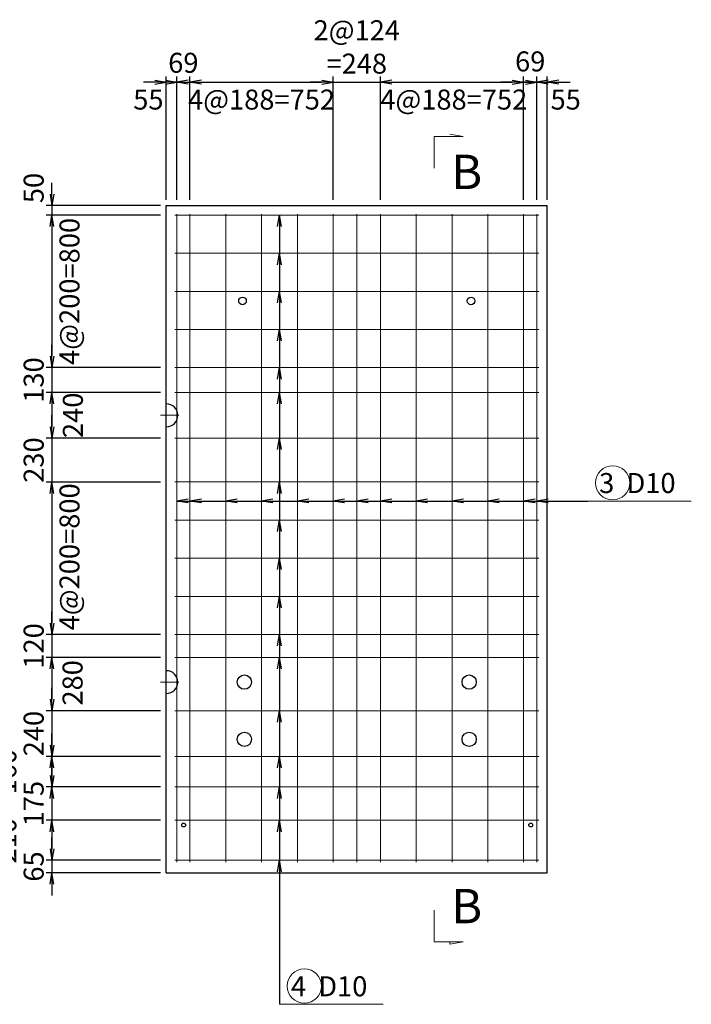
# Model space of a CAD drawing. Extents: x 5345 to 381090, y -39245 to 637983.
# Drawn here: x 47385 to 50911, y -30954 to -25788 of the extents above; entities that cross this region are included whole.
import ezdxf

# ---------------------------------------------------------------- set-up
doc = ezdxf.new("R2010")
doc.units = 0
doc.linetypes.add('CENTER', pattern=[50.8, 31.75, -6.35, 6.35, -6.35])
doc.layers.get('0').update_dxf_attribs({"linetype": 'CONTINUOUS'})
doc.layers.get('DEFPOINTS').update_dxf_attribs({"color": 252, "linetype": 'CONTINUOUS'})
for name, color, linetype, lineweight in [('D-BMK', 2, 'CENTER', 13), ('D-STR', 1, 'CONTINUOUS', 25), ('D-STR-DIM', 7, 'CONTINUOUS', 13), ('D-STR-HTXT', 7, 'CONTINUOUS', 13), ('D-STR-STRK', 4, 'CONTINUOUS', 18)]:
    doc.layers.add(name, color=color, linetype=linetype, lineweight=lineweight)
doc.styles.add('ゴシック', font='txt')
doc.dimstyles.new('DEFAULT', dxfattribs={"dimscale": 30, "dimtxt": 3.5, "dimasz": 2, "dimexe": 1, "dimexo": 1, "dimgap": 1, "dimtad": 1, "dimdec": 0, "dimdsep": 46, "dimtxsty": 'ゴシック', "dimblk": 'OPEN', "dimcen": -1, "dimaunit": 1, "dimadec": 4, "dimazin": 0, "dimtfac": 1, "dimtdec": 0, "dimtix": 1, "dimtmove": 2, "dimatfit": 0, "dimldrblk": 'OPEN', "dimfxl": 1, "dimarcsym": 0})

# ---------------------------------------------------------------- blocks, each defined once
blk = doc.blocks.new('_Open')
at = {"color": 0, "lineweight": -2}
for p, q in [((-1, 0.167), (0, 0)), ((-1, -0.167), (0, 0)), ((0, 0), (-1, 0))]:
    blk.add_line(p, q, dxfattribs=at)
blk = doc.blocks.new('*D2435')
at = {"layer": 'D-STR-DIM', "color": 0, "lineweight": -2, "ltscale": 6, "transparency": 16777216}
for p, q in [((47554.8, -26703.9), (47554.8, -26643.9)), ((48125, -26763.9), (47524.8, -26763.9)), ((47554.8, -26763.9), (47554.8, -26813.9)), ((48125, -26813.9), (47524.8, -26813.9)), ((47554.8, -26873.9), (47554.8, -26933.9))]:
    blk.add_line(p, q, dxfattribs=at)
at = {"layer": 'DEFPOINTS', "color": 0, "ltscale": 6, "transparency": 16777216}
for p in [(48155, -26763.9), (47554.8, -26813.9), (48155, -26813.9)]:
    blk.add_point(p, dxfattribs=at)
at = {"layer": 'D-STR-DIM', "color": 0, "lineweight": -2, "ltscale": 6, "transparency": 16777216, "xscale": 60, "yscale": 60, "zscale": 60}
for p, rotation in [((47554.8, -26763.9), 270), ((47554.8, -26813.9), 90)]:
    blk.add_blockref('_Open', p, dxfattribs=dict(at, rotation=rotation))
at = {"layer": 'D-STR-DIM', "color": 0, "ltscale": 6, "transparency": 16777216, "insert": (47472.3, -26671.3), "char_height": 105, "attachment_point": 5, "rotation": 90, "style": 'ゴシック'}
blk.add_mtext('50', dxfattribs=at)
blk = doc.blocks.new('*D2436')
at = {"layer": 'D-STR-DIM', "color": 0, "lineweight": -2, "ltscale": 6, "transparency": 16777216}
for p, q in [((48125, -26813.9), (47524.8, -26813.9)), ((47554.8, -26873.9), (47554.8, -27553.9)), ((48125, -27613.9), (47524.8, -27613.9))]:
    blk.add_line(p, q, dxfattribs=at)
at = {"layer": 'DEFPOINTS', "color": 0, "ltscale": 6, "transparency": 16777216}
for p in [(48155, -26813.9), (47554.8, -27613.9), (48155, -27613.9)]:
    blk.add_point(p, dxfattribs=at)
at = {"layer": 'D-STR-DIM', "color": 0, "lineweight": -2, "ltscale": 6, "transparency": 16777216, "xscale": 60, "yscale": 60, "zscale": 60}
for p, rotation in [((47554.8, -26813.9), 90), ((47554.8, -27613.9), 270)]:
    blk.add_blockref('_Open', p, dxfattribs=dict(at, rotation=rotation))
at = {"layer": 'D-STR-DIM', "color": 0, "ltscale": 6, "transparency": 16777216, "insert": (47660.3, -27213.9), "char_height": 105, "attachment_point": 5, "rotation": 90, "style": 'ゴシック'}
blk.add_mtext('4@200=800', dxfattribs=at)
blk = doc.blocks.new('*D2437')
at = {"layer": 'D-STR-DIM', "color": 0, "lineweight": -2, "ltscale": 3, "transparency": 16777216}
for p, q in [((47554.8, -27553.9), (47554.8, -27493.9)), ((48125, -27613.9), (47524.8, -27613.9)), ((47554.8, -27613.9), (47554.8, -27743.9)), ((48125, -27743.9), (47524.8, -27743.9)), ((47554.8, -27803.9), (47554.8, -27863.9))]:
    blk.add_line(p, q, dxfattribs=at)
at = {"layer": 'DEFPOINTS', "color": 0, "ltscale": 3, "transparency": 16777216}
for p in [(48155, -27613.9), (47554.8, -27743.9), (48155, -27743.9)]:
    blk.add_point(p, dxfattribs=at)
at = {"layer": 'D-STR-DIM', "color": 0, "lineweight": -2, "ltscale": 3, "transparency": 16777216, "xscale": 60, "yscale": 60, "zscale": 60}
for p, rotation in [((47554.8, -27613.9), 270), ((47554.8, -27743.9), 90)]:
    blk.add_blockref('_Open', p, dxfattribs=dict(at, rotation=rotation))
at = {"layer": 'D-STR-DIM', "color": 0, "ltscale": 3, "transparency": 16777216, "insert": (47472.3, -27678.9), "char_height": 105, "attachment_point": 5, "rotation": 90, "style": 'ゴシック'}
blk.add_mtext('130', dxfattribs=at)
blk = doc.blocks.new('*D2438')
at = {"layer": 'D-STR-DIM', "color": 0, "lineweight": -2, "ltscale": 6, "transparency": 16777216}
for p, q in [((48125, -27743.9), (47524.8, -27743.9)), ((47554.8, -27803.9), (47554.8, -27923.9)), ((48125, -27983.9), (47524.8, -27983.9))]:
    blk.add_line(p, q, dxfattribs=at)
at = {"layer": 'DEFPOINTS', "color": 0, "ltscale": 6, "transparency": 16777216}
for p in [(48155, -27743.9), (47554.8, -27983.9), (48155, -27983.9)]:
    blk.add_point(p, dxfattribs=at)
at = {"layer": 'D-STR-DIM', "color": 0, "lineweight": -2, "ltscale": 6, "transparency": 16777216, "xscale": 60, "yscale": 60, "zscale": 60}
for p, rotation in [((47554.8, -27743.9), 90), ((47554.8, -27983.9), 270)]:
    blk.add_blockref('_Open', p, dxfattribs=dict(at, rotation=rotation))
at = {"layer": 'D-STR-DIM', "color": 0, "ltscale": 6, "transparency": 16777216, "insert": (47678.1, -27863.9), "char_height": 105, "attachment_point": 5, "rotation": 90, "style": 'ゴシック'}
blk.add_mtext('240', dxfattribs=at)
blk = doc.blocks.new('*D2439')
at = {"layer": 'D-STR-DIM', "color": 0, "lineweight": -2, "ltscale": 6, "transparency": 16777216}
for p, q in [((47554.8, -27923.9), (47554.8, -27863.9)), ((48125, -27983.9), (47524.8, -27983.9)), ((47554.8, -27983.9), (47554.8, -28213.9)), ((48125, -28213.9), (47524.8, -28213.9)), ((47554.8, -28273.9), (47554.8, -28333.9))]:
    blk.add_line(p, q, dxfattribs=at)
at = {"layer": 'DEFPOINTS', "color": 0, "ltscale": 6, "transparency": 16777216}
for p in [(48155, -27983.9), (47554.8, -28213.9), (48155, -28213.9)]:
    blk.add_point(p, dxfattribs=at)
at = {"layer": 'D-STR-DIM', "color": 0, "lineweight": -2, "ltscale": 6, "transparency": 16777216, "xscale": 60, "yscale": 60, "zscale": 60}
for p, rotation in [((47554.8, -27983.9), 270), ((47554.8, -28213.9), 90)]:
    blk.add_blockref('_Open', p, dxfattribs=dict(at, rotation=rotation))
at = {"layer": 'D-STR-DIM', "color": 0, "ltscale": 6, "transparency": 16777216, "insert": (47472.3, -28098.9), "char_height": 105, "attachment_point": 5, "rotation": 90, "style": 'ゴシック'}
blk.add_mtext('230', dxfattribs=at)
blk = doc.blocks.new('*D2440')
at = {"layer": 'D-STR-DIM', "color": 0, "lineweight": -2, "ltscale": 6, "transparency": 16777216}
for p, q in [((48125, -28213.9), (47524.8, -28213.9)), ((47554.8, -28273.9), (47554.8, -28953.9)), ((48125, -29013.9), (47524.8, -29013.9))]:
    blk.add_line(p, q, dxfattribs=at)
at = {"layer": 'DEFPOINTS', "color": 0, "ltscale": 6, "transparency": 16777216}
for p in [(48155, -28213.9), (47554.8, -29013.9), (48155, -29013.9)]:
    blk.add_point(p, dxfattribs=at)
at = {"layer": 'D-STR-DIM', "color": 0, "lineweight": -2, "ltscale": 6, "transparency": 16777216, "xscale": 60, "yscale": 60, "zscale": 60}
for p, rotation in [((47554.8, -28213.9), 90), ((47554.8, -29013.9), 270)]:
    blk.add_blockref('_Open', p, dxfattribs=dict(at, rotation=rotation))
at = {"layer": 'D-STR-DIM', "color": 0, "ltscale": 6, "transparency": 16777216, "insert": (47660.3, -28606.6), "char_height": 105, "attachment_point": 5, "rotation": 90, "style": 'ゴシック'}
blk.add_mtext('4@200=800', dxfattribs=at)
blk = doc.blocks.new('*D2441')
at = {"layer": 'D-STR-DIM', "color": 0, "lineweight": -2, "ltscale": 6, "transparency": 16777216}
for p, q in [((47554.8, -28953.9), (47554.8, -28893.9)), ((48125, -29013.9), (47524.8, -29013.9)), ((47554.8, -29013.9), (47554.8, -29133.9)), ((48125, -29133.9), (47524.8, -29133.9)), ((47554.8, -29193.9), (47554.8, -29253.9))]:
    blk.add_line(p, q, dxfattribs=at)
at = {"layer": 'DEFPOINTS', "color": 0, "ltscale": 6, "transparency": 16777216}
for p in [(48155, -29013.9), (47554.8, -29133.9), (48155, -29133.9)]:
    blk.add_point(p, dxfattribs=at)
at = {"layer": 'D-STR-DIM', "color": 0, "lineweight": -2, "ltscale": 6, "transparency": 16777216, "xscale": 60, "yscale": 60, "zscale": 60}
for p, rotation in [((47554.8, -29013.9), 270), ((47554.8, -29133.9), 90)]:
    blk.add_blockref('_Open', p, dxfattribs=dict(at, rotation=rotation))
at = {"layer": 'D-STR-DIM', "color": 0, "ltscale": 6, "transparency": 16777216, "insert": (47472.3, -29073.9), "char_height": 105, "attachment_point": 5, "rotation": 90, "style": 'ゴシック'}
blk.add_mtext('120', dxfattribs=at)
blk = doc.blocks.new('*D2442')
at = {"layer": 'D-STR-DIM', "color": 0, "lineweight": -2, "ltscale": 6, "transparency": 16777216}
for p, q in [((48125, -29133.9), (47524.8, -29133.9)), ((47554.8, -29193.9), (47554.8, -29353.9)), ((48125, -29413.9), (47524.8, -29413.9))]:
    blk.add_line(p, q, dxfattribs=at)
at = {"layer": 'DEFPOINTS', "color": 0, "ltscale": 6, "transparency": 16777216}
for p in [(48155, -29133.9), (47554.8, -29413.9), (48155, -29413.9)]:
    blk.add_point(p, dxfattribs=at)
at = {"layer": 'D-STR-DIM', "color": 0, "lineweight": -2, "ltscale": 6, "transparency": 16777216, "xscale": 60, "yscale": 60, "zscale": 60}
for p, rotation in [((47554.8, -29133.9), 90), ((47554.8, -29413.9), 270)]:
    blk.add_blockref('_Open', p, dxfattribs=dict(at, rotation=rotation))
at = {"layer": 'D-STR-DIM', "color": 0, "ltscale": 6, "transparency": 16777216, "insert": (47676.4, -29267.7), "char_height": 105, "attachment_point": 5, "rotation": 90, "style": 'ゴシック'}
blk.add_mtext('280', dxfattribs=at)
blk = doc.blocks.new('*D2443')
at = {"layer": 'D-STR-DIM', "color": 0, "lineweight": -2, "ltscale": 6, "transparency": 16777216}
for p, q in [((47554.8, -29353.9), (47554.8, -29293.9)), ((48125, -29413.9), (47524.8, -29413.9)), ((47554.8, -29413.9), (47554.8, -29653.9)), ((48125, -29653.9), (47524.8, -29653.9)), ((47554.8, -29713.9), (47554.8, -29773.9))]:
    blk.add_line(p, q, dxfattribs=at)
at = {"layer": 'DEFPOINTS', "color": 0, "ltscale": 6, "transparency": 16777216}
for p in [(48155, -29413.9), (47554.8, -29653.9), (48155, -29653.9)]:
    blk.add_point(p, dxfattribs=at)
at = {"layer": 'D-STR-DIM', "color": 0, "lineweight": -2, "ltscale": 6, "transparency": 16777216, "xscale": 60, "yscale": 60, "zscale": 60}
for p, rotation in [((47554.8, -29413.9), 270), ((47554.8, -29653.9), 90)]:
    blk.add_blockref('_Open', p, dxfattribs=dict(at, rotation=rotation))
at = {"layer": 'D-STR-DIM', "color": 0, "ltscale": 6, "transparency": 16777216, "insert": (47472.3, -29533.9), "char_height": 105, "attachment_point": 5, "rotation": 90, "style": 'ゴシック'}
blk.add_mtext('240', dxfattribs=at)
blk = doc.blocks.new('*D2444')
at = {"layer": 'D-STR-DIM', "color": 0, "lineweight": -2, "ltscale": 6, "transparency": 16777216}
for p, q in [((47554.8, -29593.9), (47554.8, -29533.9)), ((48125, -29653.9), (47524.8, -29653.9)), ((47554.8, -29653.9), (47554.8, -29813.9)), ((48125, -29813.9), (47524.8, -29813.9)), ((47554.8, -29873.9), (47554.8, -29933.9))]:
    blk.add_line(p, q, dxfattribs=at)
at = {"layer": 'DEFPOINTS', "color": 0, "ltscale": 6, "transparency": 16777216}
for p in [(48155, -29653.9), (47554.8, -29813.9), (48155, -29813.9)]:
    blk.add_point(p, dxfattribs=at)
at = {"layer": 'D-STR-DIM', "color": 0, "lineweight": -2, "ltscale": 6, "transparency": 16777216, "xscale": 60, "yscale": 60, "zscale": 60}
for p, rotation in [((47554.8, -29653.9), 270), ((47554.8, -29813.9), 90)]:
    blk.add_blockref('_Open', p, dxfattribs=dict(at, rotation=rotation))
at = {"layer": 'D-STR-DIM', "color": 0, "ltscale": 6, "transparency": 16777216, "insert": (47328.6, -29734.4), "char_height": 105, "attachment_point": 5, "rotation": 90, "style": 'ゴシック'}
blk.add_mtext('160', dxfattribs=at)
blk = doc.blocks.new('*D2445')
at = {"layer": 'D-STR-DIM', "color": 0, "lineweight": -2, "ltscale": 3, "transparency": 16777216}
for p, q in [((47554.8, -29753.9), (47554.8, -29693.9)), ((48125, -29813.9), (47524.8, -29813.9)), ((47554.8, -29813.9), (47554.8, -29988.9)), ((48125, -29988.9), (47524.8, -29988.9)), ((47554.8, -30048.9), (47554.8, -30108.9))]:
    blk.add_line(p, q, dxfattribs=at)
at = {"layer": 'DEFPOINTS', "color": 0, "ltscale": 3, "transparency": 16777216}
for p in [(48155, -29813.9), (47554.8, -29988.9), (48155, -29988.9)]:
    blk.add_point(p, dxfattribs=at)
at = {"layer": 'D-STR-DIM', "color": 0, "lineweight": -2, "ltscale": 3, "transparency": 16777216, "xscale": 60, "yscale": 60, "zscale": 60}
for p, rotation in [((47554.8, -29813.9), 270), ((47554.8, -29988.9), 90)]:
    blk.add_blockref('_Open', p, dxfattribs=dict(at, rotation=rotation))
at = {"layer": 'D-STR-DIM', "color": 0, "ltscale": 3, "transparency": 16777216, "insert": (47472.3, -29901.4), "char_height": 105, "attachment_point": 5, "rotation": 90, "style": 'ゴシック'}
blk.add_mtext('175', dxfattribs=at)
blk = doc.blocks.new('*D2446')
at = {"layer": 'D-STR-DIM', "color": 0, "lineweight": -2, "ltscale": 6, "transparency": 16777216}
for p, q in [((48125, -29988.9), (47524.8, -29988.9)), ((47554.8, -30048.9), (47554.8, -30138.9)), ((48125, -30198.9), (47524.8, -30198.9))]:
    blk.add_line(p, q, dxfattribs=at)
at = {"layer": 'DEFPOINTS', "color": 0, "ltscale": 6, "transparency": 16777216}
for p in [(48155, -29988.9), (47554.8, -30198.9), (48155, -30198.9)]:
    blk.add_point(p, dxfattribs=at)
at = {"layer": 'D-STR-DIM', "color": 0, "lineweight": -2, "ltscale": 6, "transparency": 16777216, "xscale": 60, "yscale": 60, "zscale": 60}
for p, rotation in [((47554.8, -29988.9), 90), ((47554.8, -30198.9), 270)]:
    blk.add_blockref('_Open', p, dxfattribs=dict(at, rotation=rotation))
at = {"layer": 'D-STR-DIM', "color": 0, "ltscale": 6, "transparency": 16777216, "insert": (47328.6, -30096), "char_height": 105, "attachment_point": 5, "rotation": 90, "style": 'ゴシック'}
blk.add_mtext('210', dxfattribs=at)
blk = doc.blocks.new('*D2447')
at = {"layer": 'D-STR-DIM', "color": 0, "lineweight": -2, "ltscale": 3, "transparency": 16777216}
for p, q in [((47554.8, -30138.9), (47554.8, -30078.9)), ((48125, -30198.9), (47524.8, -30198.9)), ((47554.8, -30198.9), (47554.8, -30263.9)), ((48125, -30263.9), (47524.8, -30263.9)), ((47554.8, -30323.9), (47554.8, -30383.9))]:
    blk.add_line(p, q, dxfattribs=at)
at = {"layer": 'DEFPOINTS', "color": 0, "ltscale": 3, "transparency": 16777216}
for p in [(48155, -30198.9), (47554.8, -30263.9), (48155, -30263.9)]:
    blk.add_point(p, dxfattribs=at)
at = {"layer": 'D-STR-DIM', "color": 0, "lineweight": -2, "ltscale": 3, "transparency": 16777216, "xscale": 60, "yscale": 60, "zscale": 60}
for p, rotation in [((47554.8, -30198.9), 270), ((47554.8, -30263.9), 90)]:
    blk.add_blockref('_Open', p, dxfattribs=dict(at, rotation=rotation))
at = {"layer": 'D-STR-DIM', "color": 0, "ltscale": 3, "transparency": 16777216, "insert": (47472.3, -30231.4), "char_height": 105, "attachment_point": 5, "rotation": 90, "style": 'ゴシック'}
blk.add_mtext('65', dxfattribs=at)
blk = doc.blocks.new('*D2448')
at = {"layer": 'D-STR-DIM', "color": 0, "lineweight": -2, "ltscale": 6, "transparency": 16777216}
for p, q in [((48155, -26733.9), (48155, -26086.1)), ((48210, -26733.9), (48210, -26086.1)), ((48095, -26116.1), (48035, -26116.1)), ((48210, -26116.1), (48155, -26116.1)), ((48270, -26116.1), (48330, -26116.1))]:
    blk.add_line(p, q, dxfattribs=at)
at = {"layer": 'DEFPOINTS', "color": 0, "ltscale": 6, "transparency": 16777216}
for p in [(48155, -26116.1), (48155, -26763.9), (48210, -26763.9)]:
    blk.add_point(p, dxfattribs=at)
at = {"layer": 'D-STR-DIM', "color": 0, "lineweight": -2, "ltscale": 6, "transparency": 16777216, "xscale": 60, "yscale": 60, "zscale": 60}
blk.add_blockref('_Open', (48155, -26116.1), dxfattribs=at)
at = {"layer": 'D-STR-DIM', "color": 0, "lineweight": -2, "ltscale": 6, "transparency": 16777216, "xscale": 60, "yscale": 60, "zscale": 60, "rotation": 180}
blk.add_blockref('_Open', (48210, -26116.1), dxfattribs=at)
at = {"layer": 'D-STR-DIM', "color": 0, "ltscale": 6, "transparency": 16777216, "insert": (48060.9, -26220.9), "char_height": 105, "attachment_point": 5, "style": 'ゴシック'}
blk.add_mtext('55', dxfattribs=at)
blk = doc.blocks.new('*D2449')
at = {"layer": 'D-STR-DIM', "color": 0, "lineweight": -2, "ltscale": 3, "transparency": 16777216}
for p, q in [((48210, -26733.9), (48210, -26086.1)), ((48279, -26733.9), (48279, -26086.1)), ((48150, -26116.1), (48090, -26116.1)), ((48210, -26116.1), (48279, -26116.1)), ((48339, -26116.1), (48399, -26116.1))]:
    blk.add_line(p, q, dxfattribs=at)
at = {"layer": 'DEFPOINTS', "color": 0, "ltscale": 3, "transparency": 16777216}
for p in [(48279, -26116.1), (48210, -26763.9), (48279, -26763.9)]:
    blk.add_point(p, dxfattribs=at)
at = {"layer": 'D-STR-DIM', "color": 0, "lineweight": -2, "ltscale": 3, "transparency": 16777216, "xscale": 60, "yscale": 60, "zscale": 60}
blk.add_blockref('_Open', (48210, -26116.1), dxfattribs=at)
at = {"layer": 'D-STR-DIM', "color": 0, "lineweight": -2, "ltscale": 3, "transparency": 16777216, "xscale": 60, "yscale": 60, "zscale": 60, "rotation": 180}
blk.add_blockref('_Open', (48279, -26116.1), dxfattribs=at)
at = {"layer": 'D-STR-DIM', "color": 0, "ltscale": 3, "transparency": 16777216, "insert": (48244.5, -26028.1), "char_height": 105, "attachment_point": 5, "style": 'ゴシック'}
blk.add_mtext('69', dxfattribs=at)
blk = doc.blocks.new('*D2450')
at = {"layer": 'D-STR-DIM', "color": 0, "lineweight": -2, "ltscale": 6, "transparency": 16777216}
for p, q in [((48279, -26733.9), (48279, -26086.1)), ((49031, -26733.9), (49031, -26086.1)), ((48339, -26116.1), (48971, -26116.1))]:
    blk.add_line(p, q, dxfattribs=at)
at = {"layer": 'DEFPOINTS', "color": 0, "ltscale": 6, "transparency": 16777216}
for p in [(49031, -26116.1), (48279, -26763.9), (49031, -26763.9)]:
    blk.add_point(p, dxfattribs=at)
at = {"layer": 'D-STR-DIM', "color": 0, "lineweight": -2, "ltscale": 6, "transparency": 16777216, "xscale": 60, "yscale": 60, "zscale": 60, "rotation": 180}
blk.add_blockref('_Open', (48279, -26116.1), dxfattribs=at)
at = {"layer": 'D-STR-DIM', "color": 0, "lineweight": -2, "ltscale": 6, "transparency": 16777216, "xscale": 60, "yscale": 60, "zscale": 60}
blk.add_blockref('_Open', (49031, -26116.1), dxfattribs=at)
at = {"layer": 'D-STR-DIM', "color": 0, "ltscale": 6, "transparency": 16777216, "insert": (48655, -26220.9), "char_height": 105, "attachment_point": 5, "style": 'ゴシック'}
blk.add_mtext('4@188=752', dxfattribs=at)
blk = doc.blocks.new('*D2451')
at = {"layer": 'D-STR-DIM', "color": 0, "lineweight": -2, "ltscale": 3, "transparency": 16777216}
for p, q in [((49031, -26733.9), (49031, -26086.1)), ((49279, -26733.9), (49279, -26086.1)), ((48971, -26116.1), (48911, -26116.1)), ((49031, -26116.1), (49279, -26116.1)), ((49339, -26116.1), (49399, -26116.1))]:
    blk.add_line(p, q, dxfattribs=at)
at = {"layer": 'DEFPOINTS', "color": 0, "ltscale": 3, "transparency": 16777216}
for p in [(49279, -26116.1), (49031, -26763.9), (49279, -26763.9)]:
    blk.add_point(p, dxfattribs=at)
at = {"layer": 'D-STR-DIM', "color": 0, "lineweight": -2, "ltscale": 3, "transparency": 16777216, "xscale": 60, "yscale": 60, "zscale": 60}
blk.add_blockref('_Open', (49031, -26116.1), dxfattribs=at)
at = {"layer": 'D-STR-DIM', "color": 0, "lineweight": -2, "ltscale": 3, "transparency": 16777216, "xscale": 60, "yscale": 60, "zscale": 60, "rotation": 180}
blk.add_blockref('_Open', (49279, -26116.1), dxfattribs=at)
at = {"layer": 'D-STR-DIM', "color": 0, "ltscale": 3, "transparency": 16777216, "insert": (49155, -25944.8), "char_height": 105, "attachment_point": 5, "style": 'ゴシック'}
blk.add_mtext('2@124\\P=248', dxfattribs=at)
blk = doc.blocks.new('*D2452')
at = {"layer": 'D-STR-DIM', "color": 0, "lineweight": -2, "ltscale": 6, "transparency": 16777216}
for p, q in [((49279, -26733.9), (49279, -26086.1)), ((50031, -26733.9), (50031, -26086.1)), ((49339, -26116.1), (49971, -26116.1))]:
    blk.add_line(p, q, dxfattribs=at)
at = {"layer": 'DEFPOINTS', "color": 0, "ltscale": 6, "transparency": 16777216}
for p in [(50031, -26116.1), (49279, -26763.9), (50031, -26763.9)]:
    blk.add_point(p, dxfattribs=at)
at = {"layer": 'D-STR-DIM', "color": 0, "lineweight": -2, "ltscale": 6, "transparency": 16777216, "xscale": 60, "yscale": 60, "zscale": 60, "rotation": 180}
blk.add_blockref('_Open', (49279, -26116.1), dxfattribs=at)
at = {"layer": 'D-STR-DIM', "color": 0, "lineweight": -2, "ltscale": 6, "transparency": 16777216, "xscale": 60, "yscale": 60, "zscale": 60}
blk.add_blockref('_Open', (50031, -26116.1), dxfattribs=at)
at = {"layer": 'D-STR-DIM', "color": 0, "ltscale": 6, "transparency": 16777216, "insert": (49664.2, -26220.9), "char_height": 105, "attachment_point": 5, "style": 'ゴシック'}
blk.add_mtext('4@188=752', dxfattribs=at)
blk = doc.blocks.new('*D2453')
at = {"layer": 'D-STR-DIM', "color": 0, "lineweight": -2, "ltscale": 3, "transparency": 16777216}
for p, q in [((50031, -26733.9), (50031, -26086.1)), ((50100, -26733.9), (50100, -26086.1)), ((49971, -26116.1), (49911, -26116.1)), ((50031, -26116.1), (50100, -26116.1)), ((50160, -26116.1), (50220, -26116.1))]:
    blk.add_line(p, q, dxfattribs=at)
at = {"layer": 'DEFPOINTS', "color": 0, "ltscale": 3, "transparency": 16777216}
for p in [(50100, -26116.1), (50031, -26763.9), (50100, -26763.9)]:
    blk.add_point(p, dxfattribs=at)
at = {"layer": 'D-STR-DIM', "color": 0, "lineweight": -2, "ltscale": 3, "transparency": 16777216, "xscale": 60, "yscale": 60, "zscale": 60}
blk.add_blockref('_Open', (50031, -26116.1), dxfattribs=at)
at = {"layer": 'D-STR-DIM', "color": 0, "lineweight": -2, "ltscale": 3, "transparency": 16777216, "xscale": 60, "yscale": 60, "zscale": 60, "rotation": 180}
blk.add_blockref('_Open', (50100, -26116.1), dxfattribs=at)
at = {"layer": 'D-STR-DIM', "color": 0, "ltscale": 3, "transparency": 16777216, "insert": (50065.5, -26020.8), "char_height": 105, "attachment_point": 5, "style": 'ゴシック'}
blk.add_mtext('69', dxfattribs=at)
blk = doc.blocks.new('*D2454')
at = {"layer": 'D-STR-DIM', "color": 0, "lineweight": -2, "ltscale": 6, "transparency": 16777216}
for p, q in [((50100, -26733.9), (50100, -26086.1)), ((50155, -26733.9), (50155, -26086.1)), ((50040, -26116.1), (49980, -26116.1)), ((50100, -26116.1), (50155, -26116.1)), ((50215, -26116.1), (50275, -26116.1))]:
    blk.add_line(p, q, dxfattribs=at)
at = {"layer": 'DEFPOINTS', "color": 0, "ltscale": 6, "transparency": 16777216}
for p in [(50155, -26116.1), (50100, -26763.9), (50155, -26763.9)]:
    blk.add_point(p, dxfattribs=at)
at = {"layer": 'D-STR-DIM', "color": 0, "lineweight": -2, "ltscale": 6, "transparency": 16777216, "xscale": 60, "yscale": 60, "zscale": 60}
blk.add_blockref('_Open', (50100, -26116.1), dxfattribs=at)
at = {"layer": 'D-STR-DIM', "color": 0, "lineweight": -2, "ltscale": 6, "transparency": 16777216, "xscale": 60, "yscale": 60, "zscale": 60, "rotation": 180}
blk.add_blockref('_Open', (50155, -26116.1), dxfattribs=at)
at = {"layer": 'D-STR-DIM', "color": 0, "ltscale": 6, "transparency": 16777216, "insert": (50251.7, -26220.9), "char_height": 105, "attachment_point": 5, "style": 'ゴシック'}
blk.add_mtext('55', dxfattribs=at)

msp = doc.modelspace()

# ---------------------------------------------------------------- linework, layer by layer
at = {"layer": 'D-BMK', "ltscale": 3}
for p, q in [((48125.01, -27863.85), (48234.01, -27863.85)), ((48125.01, -29263.85), (48234.01, -29263.85))]:
    msp.add_line(p, q, dxfattribs=at)
at = {"layer": 'D-STR', "ltscale": 3}
for p, q in [((48155.01, -30263.85), (48155.01, -26763.85)), ((48155.01, -26763.85), (50155.01, -26763.85)), ((50155.01, -30263.85), (50155.01, -26763.85)), ((48155.01, -30263.85), (50155.01, -30263.85))]:
    msp.add_line(p, q, dxfattribs=at)
for centre, radius in [((48555.01, -27263.85), 20), ((49755.01, -27263.85), 20), ((48565.01, -29263.85), 37.5), ((49745.01, -29263.85), 37.5), ((48565.01, -29563.85), 37.5), ((49745.01, -29563.85), 37.5), ((48245.9, -30013.85), 10), ((50068.24, -30013.85), 10)]:
    msp.add_circle(centre, radius, dxfattribs=at)
at = {"layer": 'D-STR', "ltscale": 6}
for centre in [(48155.01, -27863.85), (48155.01, -29263.85)]:
    msp.add_arc(centre, 60, 270, 90, dxfattribs=at)
at = {"layer": 'D-STR-HTXT', "ltscale": 3}
for p, q in [((49642.66, -26389.14), (49712.81, -26401.51)), ((49561.98, -26566.45), (49561.98, -26401.51)), ((49561.98, -26401.51), (49712.81, -26401.51)), ((50367.17, -28313.85), (50911.23, -28313.85)), ((49561.98, -30461.25), (49561.98, -30626.2)), ((49561.98, -30626.2), (49712.81, -30626.2)), ((49642.66, -30638.57), (49712.81, -30626.2)), ((49642.66, -30626.2), (49642.66, -30638.57)), ((48749.01, -30954.35), (49293.06, -30954.35))]:
    msp.add_line(p, q, dxfattribs=at)
for centre in [(50497.94, -28218.21), (48879.78, -30858.7)]:
    msp.add_circle(centre, 90, dxfattribs=at)
at = {"layer": 'D-STR-STRK', "ltscale": 3}
for p, q in [((48210.01, -30208.85), (48210.01, -26808.85)), ((48279.01, -30208.85), (48279.01, -26808.85)), ((48467.01, -30208.85), (48467.01, -26808.85)), ((48655.01, -30208.85), (48655.01, -26808.85)), ((48655.01, -30208.85), (48655.01, -26808.85)), ((48843.01, -30208.85), (48843.01, -26808.85)), ((49031.01, -30208.85), (49031.01, -26808.85)), ((49155.01, -30208.85), (49155.01, -26808.85)), ((49279.01, -30208.85), (49279.01, -26808.85)), ((49467.01, -30208.85), (49467.01, -26808.85)), ((49655.01, -30208.85), (49655.01, -26808.85)), ((49843.01, -30208.85), (49843.01, -26808.85)), ((50031.01, -30208.85), (50031.01, -26808.85)), ((50100.01, -30208.85), (50100.01, -26808.85)), ((48200.01, -26813.85), (50110.01, -26813.85)), ((48200.01, -27013.85), (50110.01, -27013.85)), ((48200.01, -27213.85), (50110.01, -27213.85)), ((48200.01, -27413.85), (50110.01, -27413.85)), ((48200.01, -27613.85), (50110.01, -27613.85)), ((48200.01, -27743.85), (50110.01, -27743.85)), ((48200.01, -27983.85), (50110.01, -27983.85)), ((48200.01, -28213.85), (50110.01, -28213.85)), ((48200.01, -28413.85), (50110.01, -28413.85)), ((48200.01, -28613.85), (50110.01, -28613.85)), ((48200.01, -28813.85), (50110.01, -28813.85)), ((48200.01, -29013.85), (50110.01, -29013.85)), ((48200.01, -29133.85), (50110.01, -29133.85)), ((48200.01, -29413.85), (50110.01, -29413.85)), ((48200.01, -29813.85), (50110.01, -29813.85)), ((48200.01, -29988.85), (50110.01, -29988.85)), ((48200.01, -30198.85), (50110.01, -30198.85))]:
    msp.add_line(p, q, dxfattribs=at)
at = {"layer": 'D-STR-STRK', "color": 2, "ltscale": 3}
msp.add_line((48200.01, -29653.85), (50110.01, -29653.85), dxfattribs=at)

# ---------------------------------------------------------------- texts
at = {"layer": 'D-STR-HTXT', "ltscale": 3, "style": 'ゴシック'}
for s, height, p in [('B', 180, (49651.78, -26676.76)), (' 3  D10', 105, (50395.25, -28271.85)), ('B', 180, (49651.78, -30529.12)), (' 4  D10', 105, (48777.09, -30912.35))]:
    msp.add_text(s, height=height, dxfattribs=at).set_placement(p)

# ---------------------------------------------------------------- dimensions: what is measured, and where the dimension line sits
at = {"layer": 'D-STR-DIM', "ltscale": 3}
dim = msp.add_linear_dim(base=(49279.01, -26116.14), p1=(49031.01, -26763.85), p2=(49279.01, -26763.85), text='2@124\\P=<>', dimstyle='DEFAULT', override={"dimscale": 30}, dxfattribs=at)
dim.commit()
dim.dimension.update_dxf_attribs({"geometry": '*D2451', "text_midpoint": (49155.01, -25944.81)})
for base, p1, p2, picture, middle in [((48279.01, -26116.14), (48210.01, -26763.85), (48279.01, -26763.85), '*D2449', (48244.51, -26028.14)), ((50100.01, -26116.14), (50031.01, -26763.85), (50100.01, -26763.85), '*D2453', (50065.51, -26020.81)), ((48155.01, -26116.14), (48210.01, -26763.85), (48155.01, -26763.85), '*D2448', (48060.91, -26220.92)), ((50155.01, -26116.14), (50100.01, -26763.85), (50155.01, -26763.85), '*D2454', (50251.71, -26220.92))]:
    dim = msp.add_linear_dim(base=base, p1=p1, p2=p2, dimstyle='DEFAULT', override={"dimscale": 30}, dxfattribs=at)
    dim.commit()
    dim.dimension.update_dxf_attribs({"geometry": picture, "text_midpoint": middle, "dimtype": 160})
for base, p1, p2, picture, middle in [((49031.01, -26116.14), (48279.01, -26763.85), (49031.01, -26763.85), '*D2450', (48655.01, -26220.92)), ((50031.01, -26116.14), (49279.01, -26763.85), (50031.01, -26763.85), '*D2452', (49664.16, -26220.92))]:
    dim = msp.add_linear_dim(base=base, p1=p1, p2=p2, text='4@188=<>', dimstyle='DEFAULT', override={"dimscale": 30}, dxfattribs=at)
    dim.commit()
    dim.dimension.update_dxf_attribs({"geometry": picture, "text_midpoint": middle, "dimtype": 160})
for base, p1, p2, picture, middle in [((47554.76, -26813.85), (48155.01, -26763.85), (48155.01, -26813.85), '*D2435', (47472.26, -26671.35)), ((47554.76, -29413.85), (48155.01, -29133.85), (48155.01, -29413.85), '*D2442', (47676.42, -29267.69)), ((47554.76, -29813.85), (48155.01, -29653.85), (48155.01, -29813.85), '*D2444', (47328.59, -29734.44)), ((47554.76, -30198.85), (48155.01, -29988.85), (48155.01, -30198.85), '*D2446', (47328.59, -30095.98))]:
    dim = msp.add_linear_dim(base=base, p1=p1, p2=p2, angle=90, dimstyle='DEFAULT', override={"dimscale": 30}, dxfattribs=at)
    dim.commit()
    dim.dimension.update_dxf_attribs({"geometry": picture, "text_midpoint": middle, "dimtype": 160})
for base, p1, p2, picture, middle in [((47554.76, -27613.85), (48155.01, -26813.85), (48155.01, -27613.85), '*D2436', (47660.32, -27213.85)), ((47554.76, -29013.85), (48155.01, -28213.85), (48155.01, -29013.85), '*D2440', (47660.32, -28606.61))]:
    dim = msp.add_linear_dim(base=base, p1=p1, p2=p2, angle=90, text='4@200=<>', dimstyle='DEFAULT', override={"dimscale": 30}, dxfattribs=at)
    dim.commit()
    dim.dimension.update_dxf_attribs({"geometry": picture, "text_midpoint": middle, "dimtype": 160})
for base, p1, p2, picture, middle in [((47554.76, -27743.85), (48155.01, -27613.85), (48155.01, -27743.85), '*D2437', (47472.26, -27678.85)), ((47554.76, -28213.85), (48155.01, -27983.85), (48155.01, -28213.85), '*D2439', (47472.26, -28098.85)), ((47554.76, -29133.85), (48155.01, -29013.85), (48155.01, -29133.85), '*D2441', (47472.26, -29073.85)), ((47554.76, -29988.85), (48155.01, -29813.85), (48155.01, -29988.85), '*D2445', (47472.26, -29901.35)), ((47554.76, -30263.85), (48155.01, -30198.85), (48155.01, -30263.85), '*D2447', (47472.26, -30231.35))]:
    dim = msp.add_linear_dim(base=base, p1=p1, p2=p2, angle=90, dimstyle='DEFAULT', override={"dimscale": 30}, dxfattribs=at)
    dim.commit()
    dim.dimension.update_dxf_attribs({"geometry": picture, "text_midpoint": middle})
at = {"layer": 'D-STR-DIM', "color": 6, "ltscale": 3}
dim = msp.add_linear_dim(base=(47554.76, -27983.85), p1=(48155.01, -27743.85), p2=(48155.01, -27983.85), angle=90, dimstyle='DEFAULT', override={"dimscale": 30}, dxfattribs=at)
dim.commit()
dim.dimension.update_dxf_attribs({"geometry": '*D2438', "text_midpoint": (47678.12, -27863.85), "dimtype": 160})
dim = msp.add_linear_dim(base=(47554.76, -29653.85), p1=(48155.01, -29413.85), p2=(48155.01, -29653.85), angle=90, dimstyle='DEFAULT', override={"dimscale": 30}, dxfattribs=at)
dim.commit()
dim.dimension.update_dxf_attribs({"geometry": '*D2443', "text_midpoint": (47472.26, -29533.85)})

# ---------------------------------------------------------------- leaders
at = {"layer": 'D-STR-HTXT', "ltscale": 3}
for points in [[(48749.01, -26813.85), (48749.01, -30954.35)], [(48749.01, -27013.85), (48749.01, -30954.35)], [(48749.01, -27213.85), (48749.01, -30954.35)], [(48749.01, -27413.85), (48749.01, -30954.35)], [(48749.01, -27613.85), (48749.01, -30954.35)], [(48749.01, -27743.85), (48749.01, -30954.35)], [(48749.01, -27983.85), (48749.01, -30944.35)], [(48749.01, -28213.85), (48749.01, -30944.35)], [(48210.01, -28313.85), (50367.17, -28313.85)], [(48279.01, -28313.85), (50367.17, -28313.85)], [(48467.01, -28313.85), (50367.17, -28313.85)], [(48655.01, -28313.85), (50367.17, -28313.85)], [(48843.01, -28313.85), (50367.17, -28313.85)], [(49031.01, -28313.85), (50367.17, -28313.85)], [(49155.01, -28313.85), (50367.17, -28313.85)], [(49279.01, -28313.85), (50367.17, -28313.85)], [(49467.01, -28313.85), (50367.17, -28313.85)], [(49655.01, -28313.85), (50367.17, -28313.85)], [(49843.01, -28313.85), (50367.17, -28313.85)], [(50031.01, -28313.85), (50367.17, -28313.85)], [(50100.01, -28313.85), (50367.17, -28313.85)], [(48749.01, -28413.85), (48749.01, -30944.35)], [(48749.01, -28613.85), (48749.01, -30944.35)], [(48749.01, -28813.85), (48749.01, -30944.35)], [(48749.01, -29013.85), (48749.01, -30944.35)], [(48749.01, -29133.85), (48749.01, -30944.35)], [(48749.01, -29413.85), (48749.01, -30944.35)], [(48749.01, -29653.85), (48749.01, -30944.35)], [(48749.01, -29813.85), (48749.01, -30954.35)], [(48749.01, -29988.85), (48749.01, -30954.35)], [(48749.01, -30198.85), (48749.01, -30944.35)]]:
    msp.add_leader(points, dimstyle='DEFAULT', override={"dimscale": 30, "dimgap": 1, "dimtad": 1}, dxfattribs=at)

doc.saveas('drawing.dxf')
